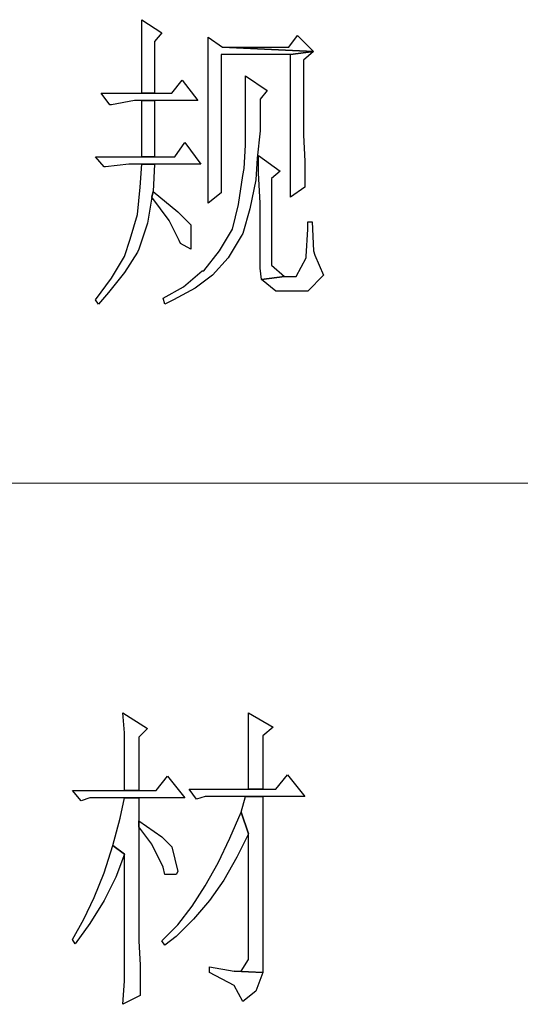
# Model space of a CAD drawing. Units: centimetres. Extents: x -27.5 to 27.4, y -35.3 to 37.
# Drawn here: x -15.6 to -14, y -32.4 to -29.2 of the extents above; entities that cross this region are included whole.
import ezdxf

# ---------------------------------------------------------------- set-up
doc = ezdxf.new("R2010")
doc.units = ezdxf.units.CM
doc.header["$MEASUREMENT"] = 0
doc.layers.add('layer 1', color=7, linetype='Continuous')

msp = doc.modelspace()

# ---------------------------------------------------------------- linework, layer by layer
at = {"layer": 'layer 1'}
for points, knots in [([(-15.23681, -29.22902), (-15.23681, -29.22902), (-15.23681, -29.28088), (-15.23681, -29.28088), (-15.23681, -29.28088), (-15.23681, -29.28088), (-15.23681, -29.36579), (-15.23681, -29.36579), (-15.23681, -29.36579), (-15.23681, -29.36579), (-15.23681, -29.46956), (-15.23681, -29.46956), (-15.23681, -29.46956), (-15.23681, -29.46956), (-15.19438, -29.46956), (-15.19438, -29.46956), (-15.19438, -29.46956), (-15.19438, -29.46956), (-15.19438, -29.29974), (-15.19438, -29.29974), (-15.19438, -29.29974), (-15.19438, -29.29974), (-15.17081, -29.27145), (-15.17081, -29.27145), (-15.17081, -29.27145), (-15.17081, -29.27145), (-15.23681, -29.22902), (-15.23681, -29.22902)], [0, 0, 0, 0, 0.1428571, 0.1428571, 0.1428571, 0.1428571, 0.2857143, 0.2857143, 0.2857143, 0.2857143, 0.4285714, 0.4285714, 0.4285714, 0.4285714, 0.5714286, 0.5714286, 0.5714286, 0.5714286, 0.7142857, 0.7142857, 0.7142857, 0.7142857, 0.8571429, 0.8571429, 0.8571429, 0.8571429, 1, 1, 1, 1]), ([(-15.01989, -29.2856), (-15.01989, -29.2856), (-15.01989, -29.29031), (-15.01989, -29.29031), (-15.01989, -29.29031), (-15.01989, -29.29031), (-15.01989, -29.37522), (-15.01989, -29.37522), (-15.01989, -29.37522), (-15.01989, -29.37522), (-15.01989, -29.46956), (-15.01989, -29.46956), (-15.01989, -29.46956), (-15.01989, -29.46956), (-15.01989, -29.56385), (-15.01989, -29.56385), (-15.01989, -29.56385), (-15.01989, -29.56385), (-15.01989, -29.64876), (-15.01989, -29.64876), (-15.01989, -29.64876), (-15.01989, -29.64876), (-15.01989, -29.7431), (-15.01989, -29.7431), (-15.01989, -29.7431), (-15.01989, -29.7431), (-15.01989, -29.82796), (-15.01989, -29.82796), (-15.01989, -29.82796), (-15.01989, -29.82796), (-14.97742, -29.79496), (-14.97742, -29.79496), (-14.97742, -29.79496), (-14.97742, -29.79496), (-14.97742, -29.34221), (-14.97742, -29.34221), (-14.97742, -29.34221), (-14.97742, -29.34221), (-14.75106, -29.34221), (-14.75106, -29.34221), (-14.75106, -29.34221), (-14.75106, -29.34221), (-14.67558, -29.33279), (-14.67558, -29.33279), (-14.67558, -29.33279), (-14.67558, -29.33279), (-14.9727, -29.31864), (-14.9727, -29.31864), (-14.9727, -29.31864), (-14.9727, -29.31864), (-15.01989, -29.2856), (-15.01989, -29.2856)], [0, 0, 0, 0, 0.0769231, 0.0769231, 0.0769231, 0.0769231, 0.1538462, 0.1538462, 0.1538462, 0.1538462, 0.2307692, 0.2307692, 0.2307692, 0.2307692, 0.3076923, 0.3076923, 0.3076923, 0.3076923, 0.3846154, 0.3846154, 0.3846154, 0.3846154, 0.4615385, 0.4615385, 0.4615385, 0.4615385, 0.5384615, 0.5384615, 0.5384615, 0.5384615, 0.6153846, 0.6153846, 0.6153846, 0.6153846, 0.6923077, 0.6923077, 0.6923077, 0.6923077, 0.7692308, 0.7692308, 0.7692308, 0.7692308, 0.8461538, 0.8461538, 0.8461538, 0.8461538, 0.9230769, 0.9230769, 0.9230769, 0.9230769, 1, 1, 1, 1]), ([(-14.72745, -29.28088), (-14.72745, -29.28088), (-14.75578, -29.31864), (-14.75578, -29.31864), (-14.75578, -29.31864), (-14.75578, -29.31864), (-14.9727, -29.31864), (-14.9727, -29.31864), (-14.9727, -29.31864), (-14.9727, -29.31864), (-14.67558, -29.33279), (-14.67558, -29.33279), (-14.67558, -29.33279), (-14.67558, -29.33279), (-14.72745, -29.28088), (-14.72745, -29.28088)], [0, 0, 0, 0, 0.25, 0.25, 0.25, 0.25, 0.5, 0.5, 0.5, 0.5, 0.75, 0.75, 0.75, 0.75, 1, 1, 1, 1]), ([(-14.67558, -29.33279), (-14.67558, -29.33279), (-14.75106, -29.34221), (-14.75106, -29.34221), (-14.75106, -29.34221), (-14.75106, -29.34221), (-14.75106, -29.80911), (-14.75106, -29.80911), (-14.75106, -29.80911), (-14.75106, -29.80911), (-14.70387, -29.7761), (-14.70387, -29.7761), (-14.70387, -29.7761), (-14.70387, -29.7761), (-14.70387, -29.75253), (-14.70387, -29.75253), (-14.70387, -29.75253), (-14.70387, -29.75253), (-14.70387, -29.69119), (-14.70387, -29.69119), (-14.70387, -29.69119), (-14.70387, -29.69119), (-14.70859, -29.60633), (-14.70859, -29.60633), (-14.70859, -29.60633), (-14.70859, -29.60633), (-14.70859, -29.49313), (-14.70859, -29.49313), (-14.70859, -29.49313), (-14.70859, -29.49313), (-14.70859, -29.36107), (-14.70859, -29.36107), (-14.70859, -29.36107), (-14.70859, -29.36107), (-14.67558, -29.33279), (-14.67558, -29.33279)], [0, 0, 0, 0, 0.1111111, 0.1111111, 0.1111111, 0.1111111, 0.2222222, 0.2222222, 0.2222222, 0.2222222, 0.3333333, 0.3333333, 0.3333333, 0.3333333, 0.4444444, 0.4444444, 0.4444444, 0.4444444, 0.5555556, 0.5555556, 0.5555556, 0.5555556, 0.6666667, 0.6666667, 0.6666667, 0.6666667, 0.7777778, 0.7777778, 0.7777778, 0.7777778, 0.8888889, 0.8888889, 0.8888889, 0.8888889, 1, 1, 1, 1]), ([(-15.10476, -29.42708), (-15.10476, -29.42708), (-15.13776, -29.46956), (-15.13776, -29.46956), (-15.13776, -29.46956), (-15.13776, -29.46956), (-15.19438, -29.46956), (-15.19438, -29.46956), (-15.19438, -29.46956), (-15.19438, -29.46956), (-15.23681, -29.46956), (-15.23681, -29.46956), (-15.23681, -29.46956), (-15.23681, -29.46956), (-15.36887, -29.46956), (-15.36887, -29.46956), (-15.36887, -29.46956), (-15.36887, -29.46956), (-15.34058, -29.50727), (-15.34058, -29.50727), (-15.34058, -29.50727), (-15.34058, -29.50727), (-15.33586, -29.50727), (-15.33586, -29.50727), (-15.33586, -29.50727), (-15.33586, -29.50727), (-15.26039, -29.49313), (-15.26039, -29.49313), (-15.26039, -29.49313), (-15.26039, -29.49313), (-15.23681, -29.49313), (-15.23681, -29.49313), (-15.23681, -29.49313), (-15.23681, -29.49313), (-15.19438, -29.49313), (-15.19438, -29.49313), (-15.19438, -29.49313), (-15.19438, -29.49313), (-15.05289, -29.49313), (-15.05289, -29.49313), (-15.05289, -29.49313), (-15.05289, -29.49313), (-15.10476, -29.42708), (-15.10476, -29.42708)], [0, 0, 0, 0, 0.0909091, 0.0909091, 0.0909091, 0.0909091, 0.1818182, 0.1818182, 0.1818182, 0.1818182, 0.2727273, 0.2727273, 0.2727273, 0.2727273, 0.3636364, 0.3636364, 0.3636364, 0.3636364, 0.4545455, 0.4545455, 0.4545455, 0.4545455, 0.5454545, 0.5454545, 0.5454545, 0.5454545, 0.6363636, 0.6363636, 0.6363636, 0.6363636, 0.7272727, 0.7272727, 0.7272727, 0.7272727, 0.8181818, 0.8181818, 0.8181818, 0.8181818, 0.9090909, 0.9090909, 0.9090909, 0.9090909, 1, 1, 1, 1]), ([(-14.89726, -29.41294), (-14.89726, -29.41294), (-14.89726, -29.44598), (-14.89726, -29.44598), (-14.89726, -29.44598), (-14.89726, -29.44598), (-14.89726, -29.54971), (-14.89726, -29.54971), (-14.89726, -29.54971), (-14.89726, -29.54971), (-14.89726, -29.63933), (-14.89726, -29.63933), (-14.89726, -29.63933), (-14.89726, -29.63933), (-14.90198, -29.71481), (-14.90198, -29.71481), (-14.90198, -29.71481), (-14.90198, -29.71481), (-14.90669, -29.73838), (-14.90669, -29.73838), (-14.90669, -29.73838), (-14.90669, -29.73838), (-14.92084, -29.83272), (-14.92084, -29.83272), (-14.92084, -29.83272), (-14.92084, -29.83272), (-14.9397, -29.91287), (-14.9397, -29.91287), (-14.9397, -29.91287), (-14.9397, -29.91287), (-14.98213, -29.98364), (-14.98213, -29.98364), (-14.98213, -29.98364), (-14.98213, -29.98364), (-15.03403, -30.04964), (-15.03403, -30.04964), (-15.03403, -30.04964), (-15.03403, -30.04964), (-15.03875, -30.04964), (-15.03875, -30.04964), (-15.03875, -30.04964), (-15.03875, -30.04964), (-15.10004, -30.10155), (-15.10004, -30.10155), (-15.10004, -30.10155), (-15.10004, -30.10155), (-15.16609, -30.13927), (-15.16609, -30.13927), (-15.16609, -30.13927), (-15.16609, -30.13927), (-15.16138, -30.15813), (-15.16138, -30.15813), (-15.16138, -30.15813), (-15.16138, -30.15813), (-15.13305, -30.14398), (-15.13305, -30.14398), (-15.13305, -30.14398), (-15.13305, -30.14398), (-15.06232, -30.10626), (-15.06232, -30.10626), (-15.06232, -30.10626), (-15.06232, -30.10626), (-15.0057, -30.06379), (-15.0057, -30.06379), (-15.0057, -30.06379), (-15.0057, -30.06379), (-14.95384, -30.00721), (-14.95384, -30.00721), (-14.95384, -30.00721), (-14.95384, -30.00721), (-14.91141, -29.93645), (-14.91141, -29.93645), (-14.91141, -29.93645), (-14.91141, -29.93645), (-14.90669, -29.92702), (-14.90669, -29.92702), (-14.90669, -29.92702), (-14.90669, -29.92702), (-14.88312, -29.84687), (-14.88312, -29.84687), (-14.88312, -29.84687), (-14.88312, -29.84687), (-14.86422, -29.75253), (-14.86422, -29.75253), (-14.86422, -29.75253), (-14.86422, -29.75253), (-14.8595, -29.68176), (-14.8595, -29.68176), (-14.8595, -29.68176), (-14.8595, -29.68176), (-14.85007, -29.59218), (-14.85007, -29.59218), (-14.85007, -29.59218), (-14.85007, -29.59218), (-14.85007, -29.48842), (-14.85007, -29.48842), (-14.85007, -29.48842), (-14.85007, -29.48842), (-14.8265, -29.46013), (-14.8265, -29.46013), (-14.8265, -29.46013), (-14.8265, -29.46013), (-14.89726, -29.41294), (-14.89726, -29.41294)], [0, 0, 0, 0, 0.0384615, 0.0384615, 0.0384615, 0.0384615, 0.0769231, 0.0769231, 0.0769231, 0.0769231, 0.1153846, 0.1153846, 0.1153846, 0.1153846, 0.1538462, 0.1538462, 0.1538462, 0.1538462, 0.1923077, 0.1923077, 0.1923077, 0.1923077, 0.2307692, 0.2307692, 0.2307692, 0.2307692, 0.2692308, 0.2692308, 0.2692308, 0.2692308, 0.3076923, 0.3076923, 0.3076923, 0.3076923, 0.3461538, 0.3461538, 0.3461538, 0.3461538, 0.3846154, 0.3846154, 0.3846154, 0.3846154, 0.4230769, 0.4230769, 0.4230769, 0.4230769, 0.4615385, 0.4615385, 0.4615385, 0.4615385, 0.5, 0.5, 0.5, 0.5, 0.5384615, 0.5384615, 0.5384615, 0.5384615, 0.5769231, 0.5769231, 0.5769231, 0.5769231, 0.6153846, 0.6153846, 0.6153846, 0.6153846, 0.6538462, 0.6538462, 0.6538462, 0.6538462, 0.6923077, 0.6923077, 0.6923077, 0.6923077, 0.7307692, 0.7307692, 0.7307692, 0.7307692, 0.7692308, 0.7692308, 0.7692308, 0.7692308, 0.8076923, 0.8076923, 0.8076923, 0.8076923, 0.8461538, 0.8461538, 0.8461538, 0.8461538, 0.8846154, 0.8846154, 0.8846154, 0.8846154, 0.9230769, 0.9230769, 0.9230769, 0.9230769, 0.9615385, 0.9615385, 0.9615385, 0.9615385, 1, 1, 1, 1]), ([(-15.19438, -29.49313), (-15.19438, -29.49313), (-15.23681, -29.49313), (-15.23681, -29.49313), (-15.23681, -29.49313), (-15.23681, -29.49313), (-15.23681, -29.67705), (-15.23681, -29.67705), (-15.23681, -29.67705), (-15.23681, -29.67705), (-15.19438, -29.67705), (-15.19438, -29.67705), (-15.19438, -29.67705), (-15.19438, -29.67705), (-15.19438, -29.49313), (-15.19438, -29.49313)], [0, 0, 0, 0, 0.25, 0.25, 0.25, 0.25, 0.5, 0.5, 0.5, 0.5, 0.75, 0.75, 0.75, 0.75, 1, 1, 1, 1]), ([(-15.09533, -29.6299), (-15.09533, -29.6299), (-15.12833, -29.67705), (-15.12833, -29.67705), (-15.12833, -29.67705), (-15.12833, -29.67705), (-15.19438, -29.67705), (-15.19438, -29.67705), (-15.19438, -29.67705), (-15.19438, -29.67705), (-15.23681, -29.67705), (-15.23681, -29.67705), (-15.23681, -29.67705), (-15.23681, -29.67705), (-15.38773, -29.67705), (-15.38773, -29.67705), (-15.38773, -29.67705), (-15.38773, -29.67705), (-15.35944, -29.71009), (-15.35944, -29.71009), (-15.35944, -29.71009), (-15.35944, -29.71009), (-15.35472, -29.71009), (-15.35472, -29.71009), (-15.35472, -29.71009), (-15.35472, -29.71009), (-15.27929, -29.70066), (-15.27929, -29.70066), (-15.27929, -29.70066), (-15.27929, -29.70066), (-15.23681, -29.70066), (-15.23681, -29.70066), (-15.23681, -29.70066), (-15.23681, -29.70066), (-15.19438, -29.70066), (-15.19438, -29.70066), (-15.19438, -29.70066), (-15.19438, -29.70066), (-15.04346, -29.70066), (-15.04346, -29.70066), (-15.04346, -29.70066), (-15.04346, -29.70066), (-15.09533, -29.6299), (-15.09533, -29.6299)], [0, 0, 0, 0, 0.0909091, 0.0909091, 0.0909091, 0.0909091, 0.1818182, 0.1818182, 0.1818182, 0.1818182, 0.2727273, 0.2727273, 0.2727273, 0.2727273, 0.3636364, 0.3636364, 0.3636364, 0.3636364, 0.4545455, 0.4545455, 0.4545455, 0.4545455, 0.5454545, 0.5454545, 0.5454545, 0.5454545, 0.6363636, 0.6363636, 0.6363636, 0.6363636, 0.7272727, 0.7272727, 0.7272727, 0.7272727, 0.8181818, 0.8181818, 0.8181818, 0.8181818, 0.9090909, 0.9090909, 0.9090909, 0.9090909, 1, 1, 1, 1]), ([(-14.85479, -29.67233), (-14.85479, -29.67233), (-14.85479, -29.72895), (-14.85479, -29.72895), (-14.85479, -29.72895), (-14.85479, -29.72895), (-14.85007, -29.82796), (-14.85007, -29.82796), (-14.85007, -29.82796), (-14.85007, -29.82796), (-14.85007, -30.04021), (-14.85007, -30.04021), (-14.85007, -30.04021), (-14.85007, -30.04021), (-14.84536, -30.07793), (-14.84536, -30.07793), (-14.84536, -30.07793), (-14.84536, -30.07793), (-14.76992, -30.0685), (-14.76992, -30.0685), (-14.76992, -30.0685), (-14.76992, -30.0685), (-14.81236, -30.03078), (-14.81236, -30.03078), (-14.81236, -30.03078), (-14.81236, -30.03078), (-14.81236, -29.74781), (-14.81236, -29.74781), (-14.81236, -29.74781), (-14.81236, -29.74781), (-14.78407, -29.72424), (-14.78407, -29.72424), (-14.78407, -29.72424), (-14.78407, -29.72424), (-14.85479, -29.67233), (-14.85479, -29.67233)], [0, 0, 0, 0, 0.1111111, 0.1111111, 0.1111111, 0.1111111, 0.2222222, 0.2222222, 0.2222222, 0.2222222, 0.3333333, 0.3333333, 0.3333333, 0.3333333, 0.4444444, 0.4444444, 0.4444444, 0.4444444, 0.5555556, 0.5555556, 0.5555556, 0.5555556, 0.6666667, 0.6666667, 0.6666667, 0.6666667, 0.7777778, 0.7777778, 0.7777778, 0.7777778, 0.8888889, 0.8888889, 0.8888889, 0.8888889, 1, 1, 1, 1]), ([(-15.19438, -29.70066), (-15.19438, -29.70066), (-15.23681, -29.70066), (-15.23681, -29.70066), (-15.23681, -29.70066), (-15.23681, -29.70066), (-15.24153, -29.7761), (-15.24153, -29.7761), (-15.24153, -29.7761), (-15.24153, -29.7761), (-15.25096, -29.86572), (-15.25096, -29.86572), (-15.25096, -29.86572), (-15.25096, -29.86572), (-15.27457, -29.94588), (-15.27457, -29.94588), (-15.27457, -29.94588), (-15.27457, -29.94588), (-15.29343, -30.0025), (-15.29343, -30.0025), (-15.29343, -30.0025), (-15.29343, -30.0025), (-15.33586, -30.07322), (-15.33586, -30.07322), (-15.33586, -30.07322), (-15.33586, -30.07322), (-15.38773, -30.14398), (-15.38773, -30.14398), (-15.38773, -30.14398), (-15.38773, -30.14398), (-15.3783, -30.15813), (-15.3783, -30.15813), (-15.3783, -30.15813), (-15.3783, -30.15813), (-15.34529, -30.12041), (-15.34529, -30.12041), (-15.34529, -30.12041), (-15.34529, -30.12041), (-15.29343, -30.05436), (-15.29343, -30.05436), (-15.29343, -30.05436), (-15.29343, -30.05436), (-15.25096, -29.98835), (-15.25096, -29.98835), (-15.25096, -29.98835), (-15.25096, -29.98835), (-15.24624, -29.97892), (-15.24624, -29.97892), (-15.24624, -29.97892), (-15.24624, -29.97892), (-15.21795, -29.89401), (-15.21795, -29.89401), (-15.21795, -29.89401), (-15.21795, -29.89401), (-15.20381, -29.80911), (-15.20381, -29.80911), (-15.20381, -29.80911), (-15.20381, -29.80911), (-15.19909, -29.79025), (-15.19909, -29.79025), (-15.19909, -29.79025), (-15.19909, -29.79025), (-15.19909, -29.79025), (-15.19909, -29.79025), (-15.19909, -29.79025), (-15.19909, -29.79025), (-15.19438, -29.70066), (-15.19438, -29.70066)], [0, 0, 0, 0, 0.0588235, 0.0588235, 0.0588235, 0.0588235, 0.1176471, 0.1176471, 0.1176471, 0.1176471, 0.1764706, 0.1764706, 0.1764706, 0.1764706, 0.2352941, 0.2352941, 0.2352941, 0.2352941, 0.2941176, 0.2941176, 0.2941176, 0.2941176, 0.3529412, 0.3529412, 0.3529412, 0.3529412, 0.4117647, 0.4117647, 0.4117647, 0.4117647, 0.4705882, 0.4705882, 0.4705882, 0.4705882, 0.5294118, 0.5294118, 0.5294118, 0.5294118, 0.5882353, 0.5882353, 0.5882353, 0.5882353, 0.6470588, 0.6470588, 0.6470588, 0.6470588, 0.7058824, 0.7058824, 0.7058824, 0.7058824, 0.7647059, 0.7647059, 0.7647059, 0.7647059, 0.8235294, 0.8235294, 0.8235294, 0.8235294, 0.8823529, 0.8823529, 0.8823529, 0.8823529, 0.9411765, 0.9411765, 0.9411765, 0.9411765, 1, 1, 1, 1]), ([(-15.19909, -29.79025), (-15.19909, -29.79025), (-15.20381, -29.80911), (-15.20381, -29.80911), (-15.20381, -29.80911), (-15.20381, -29.80911), (-15.20381, -29.80911), (-15.20381, -29.80911), (-15.20381, -29.80911), (-15.20381, -29.80911), (-15.14723, -29.88458), (-15.14723, -29.88458), (-15.14723, -29.88458), (-15.14723, -29.88458), (-15.11419, -29.95059), (-15.11419, -29.95059), (-15.11419, -29.95059), (-15.11419, -29.95059), (-15.10947, -29.96002), (-15.10947, -29.96002), (-15.10947, -29.96002), (-15.10947, -29.96002), (-15.07647, -29.97892), (-15.07647, -29.97892), (-15.07647, -29.97892), (-15.07647, -29.97892), (-15.07647, -29.90344), (-15.07647, -29.90344), (-15.07647, -29.90344), (-15.07647, -29.90344), (-15.07647, -29.89873), (-15.07647, -29.89873), (-15.07647, -29.89873), (-15.07647, -29.89873), (-15.1189, -29.85629), (-15.1189, -29.85629), (-15.1189, -29.85629), (-15.1189, -29.85629), (-15.19909, -29.79025), (-15.19909, -29.79025)], [0, 0, 0, 0, 0.1, 0.1, 0.1, 0.1, 0.2, 0.2, 0.2, 0.2, 0.3, 0.3, 0.3, 0.3, 0.4, 0.4, 0.4, 0.4, 0.5, 0.5, 0.5, 0.5, 0.6, 0.6, 0.6, 0.6, 0.7, 0.7, 0.7, 0.7, 0.8, 0.8, 0.8, 0.8, 0.9, 0.9, 0.9, 0.9, 1, 1, 1, 1]), ([(-14.6803, -29.8893), (-14.6803, -29.8893), (-14.69444, -29.8893), (-14.69444, -29.8893), (-14.69444, -29.8893), (-14.69444, -29.8893), (-14.69444, -29.91287), (-14.69444, -29.91287), (-14.69444, -29.91287), (-14.69444, -29.91287), (-14.69916, -30.0025), (-14.69916, -30.0025), (-14.69916, -30.0025), (-14.69916, -30.0025), (-14.69916, -30.00721), (-14.69916, -30.00721), (-14.69916, -30.00721), (-14.69916, -30.00721), (-14.73216, -30.0685), (-14.73216, -30.0685), (-14.73216, -30.0685), (-14.73216, -30.0685), (-14.76992, -30.0685), (-14.76992, -30.0685), (-14.76992, -30.0685), (-14.76992, -30.0685), (-14.84536, -30.07793), (-14.84536, -30.07793), (-14.84536, -30.07793), (-14.84536, -30.07793), (-14.79821, -30.11569), (-14.79821, -30.11569), (-14.79821, -30.11569), (-14.79821, -30.11569), (-14.70387, -30.11569), (-14.70387, -30.11569), (-14.70387, -30.11569), (-14.70387, -30.11569), (-14.69444, -30.11569), (-14.69444, -30.11569), (-14.69444, -30.11569), (-14.69444, -30.11569), (-14.64258, -30.06379), (-14.64258, -30.06379), (-14.64258, -30.06379), (-14.64258, -30.06379), (-14.67087, -29.99778), (-14.67087, -29.99778), (-14.67087, -29.99778), (-14.67087, -29.99778), (-14.67558, -29.98364), (-14.67558, -29.98364), (-14.67558, -29.98364), (-14.67558, -29.98364), (-14.6803, -29.8893), (-14.6803, -29.8893)], [0, 0, 0, 0, 0.0714286, 0.0714286, 0.0714286, 0.0714286, 0.1428571, 0.1428571, 0.1428571, 0.1428571, 0.2142857, 0.2142857, 0.2142857, 0.2142857, 0.2857143, 0.2857143, 0.2857143, 0.2857143, 0.3571429, 0.3571429, 0.3571429, 0.3571429, 0.4285714, 0.4285714, 0.4285714, 0.4285714, 0.5, 0.5, 0.5, 0.5, 0.5714286, 0.5714286, 0.5714286, 0.5714286, 0.6428571, 0.6428571, 0.6428571, 0.6428571, 0.7142857, 0.7142857, 0.7142857, 0.7142857, 0.7857143, 0.7857143, 0.7857143, 0.7857143, 0.8571429, 0.8571429, 0.8571429, 0.8571429, 0.9285714, 0.9285714, 0.9285714, 0.9285714, 1, 1, 1, 1]), ([(-15.29815, -31.49283), (-15.29815, -31.49283), (-15.29343, -31.55888), (-15.29343, -31.55888), (-15.29343, -31.55888), (-15.29343, -31.55888), (-15.29343, -31.65318), (-15.29343, -31.65318), (-15.29343, -31.65318), (-15.29343, -31.65318), (-15.29343, -31.74751), (-15.29343, -31.74751), (-15.29343, -31.74751), (-15.29343, -31.74751), (-15.24624, -31.74751), (-15.24624, -31.74751), (-15.24624, -31.74751), (-15.24624, -31.74751), (-15.24624, -31.57302), (-15.24624, -31.57302), (-15.24624, -31.57302), (-15.24624, -31.57302), (-15.21795, -31.54474), (-15.21795, -31.54474), (-15.21795, -31.54474), (-15.21795, -31.54474), (-15.29815, -31.49283), (-15.29815, -31.49283)], [0, 0, 0, 0, 0.1428571, 0.1428571, 0.1428571, 0.1428571, 0.2857143, 0.2857143, 0.2857143, 0.2857143, 0.4285714, 0.4285714, 0.4285714, 0.4285714, 0.5714286, 0.5714286, 0.5714286, 0.5714286, 0.7142857, 0.7142857, 0.7142857, 0.7142857, 0.8571429, 0.8571429, 0.8571429, 0.8571429, 1, 1, 1, 1]), ([(-14.88783, -31.49283), (-14.88783, -31.49283), (-14.88783, -31.55888), (-14.88783, -31.55888), (-14.88783, -31.55888), (-14.88783, -31.55888), (-14.88783, -31.64846), (-14.88783, -31.64846), (-14.88783, -31.64846), (-14.88783, -31.64846), (-14.88783, -31.7428), (-14.88783, -31.7428), (-14.88783, -31.7428), (-14.88783, -31.7428), (-14.84064, -31.7428), (-14.84064, -31.7428), (-14.84064, -31.7428), (-14.84064, -31.7428), (-14.84064, -31.56831), (-14.84064, -31.56831), (-14.84064, -31.56831), (-14.84064, -31.56831), (-14.80764, -31.54002), (-14.80764, -31.54002), (-14.80764, -31.54002), (-14.80764, -31.54002), (-14.88783, -31.49283), (-14.88783, -31.49283)], [0, 0, 0, 0, 0.1428571, 0.1428571, 0.1428571, 0.1428571, 0.2857143, 0.2857143, 0.2857143, 0.2857143, 0.4285714, 0.4285714, 0.4285714, 0.4285714, 0.5714286, 0.5714286, 0.5714286, 0.5714286, 0.7142857, 0.7142857, 0.7142857, 0.7142857, 0.8571429, 0.8571429, 0.8571429, 0.8571429, 1, 1, 1, 1]), ([(-15.15195, -31.70037), (-15.15195, -31.70037), (-15.18966, -31.74751), (-15.18966, -31.74751), (-15.18966, -31.74751), (-15.18966, -31.74751), (-15.24624, -31.74751), (-15.24624, -31.74751), (-15.24624, -31.74751), (-15.24624, -31.74751), (-15.29343, -31.74751), (-15.29343, -31.74751), (-15.29343, -31.74751), (-15.29343, -31.74751), (-15.46321, -31.74751), (-15.46321, -31.74751), (-15.46321, -31.74751), (-15.46321, -31.74751), (-15.43492, -31.78052), (-15.43492, -31.78052), (-15.43492, -31.78052), (-15.43492, -31.78052), (-15.40663, -31.77109), (-15.40663, -31.77109), (-15.40663, -31.77109), (-15.40663, -31.77109), (-15.29343, -31.77109), (-15.29343, -31.77109), (-15.29343, -31.77109), (-15.29343, -31.77109), (-15.24624, -31.77109), (-15.24624, -31.77109), (-15.24624, -31.77109), (-15.24624, -31.77109), (-15.09533, -31.77109), (-15.09533, -31.77109), (-15.09533, -31.77109), (-15.09533, -31.77109), (-15.15195, -31.70037), (-15.15195, -31.70037)], [0, 0, 0, 0, 0.1, 0.1, 0.1, 0.1, 0.2, 0.2, 0.2, 0.2, 0.3, 0.3, 0.3, 0.3, 0.4, 0.4, 0.4, 0.4, 0.5, 0.5, 0.5, 0.5, 0.6, 0.6, 0.6, 0.6, 0.7, 0.7, 0.7, 0.7, 0.8, 0.8, 0.8, 0.8, 0.9, 0.9, 0.9, 0.9, 1, 1, 1, 1]), ([(-14.76049, -31.69565), (-14.76049, -31.69565), (-14.79821, -31.7428), (-14.79821, -31.7428), (-14.79821, -31.7428), (-14.79821, -31.7428), (-14.84064, -31.7428), (-14.84064, -31.7428), (-14.84064, -31.7428), (-14.84064, -31.7428), (-14.88783, -31.7428), (-14.88783, -31.7428), (-14.88783, -31.7428), (-14.88783, -31.7428), (-15.08118, -31.7428), (-15.08118, -31.7428), (-15.08118, -31.7428), (-15.08118, -31.7428), (-15.05761, -31.7758), (-15.05761, -31.7758), (-15.05761, -31.7758), (-15.05761, -31.7758), (-15.02932, -31.76637), (-15.02932, -31.76637), (-15.02932, -31.76637), (-15.02932, -31.76637), (-14.89726, -31.76637), (-14.89726, -31.76637), (-14.89726, -31.76637), (-14.89726, -31.76637), (-14.84064, -31.76637), (-14.84064, -31.76637), (-14.84064, -31.76637), (-14.84064, -31.76637), (-14.70387, -31.76637), (-14.70387, -31.76637), (-14.70387, -31.76637), (-14.70387, -31.76637), (-14.76049, -31.69565), (-14.76049, -31.69565)], [0, 0, 0, 0, 0.1, 0.1, 0.1, 0.1, 0.2, 0.2, 0.2, 0.2, 0.3, 0.3, 0.3, 0.3, 0.4, 0.4, 0.4, 0.4, 0.5, 0.5, 0.5, 0.5, 0.6, 0.6, 0.6, 0.6, 0.7, 0.7, 0.7, 0.7, 0.8, 0.8, 0.8, 0.8, 0.9, 0.9, 0.9, 0.9, 1, 1, 1, 1]), ([(-15.24624, -31.77109), (-15.24624, -31.77109), (-15.29343, -31.77109), (-15.29343, -31.77109), (-15.29343, -31.77109), (-15.29343, -31.77109), (-15.30758, -31.83714), (-15.30758, -31.83714), (-15.30758, -31.83714), (-15.30758, -31.83714), (-15.33115, -31.92676), (-15.33115, -31.92676), (-15.33115, -31.92676), (-15.33115, -31.92676), (-15.29343, -31.95505), (-15.29343, -31.95505), (-15.29343, -31.95505), (-15.29343, -31.95505), (-15.29343, -31.99277), (-15.29343, -31.99277), (-15.29343, -31.99277), (-15.29343, -31.99277), (-15.29343, -32.09653), (-15.29343, -32.09653), (-15.29343, -32.09653), (-15.29343, -32.09653), (-15.29343, -32.19559), (-15.29343, -32.19559), (-15.29343, -32.19559), (-15.29343, -32.19559), (-15.29343, -32.28517), (-15.29343, -32.28517), (-15.29343, -32.28517), (-15.29343, -32.28517), (-15.29343, -32.37008), (-15.29343, -32.37008), (-15.29343, -32.37008), (-15.29343, -32.37008), (-15.29815, -32.44555), (-15.29815, -32.44555), (-15.29815, -32.44555), (-15.29815, -32.44555), (-15.24153, -32.41722), (-15.24153, -32.41722), (-15.24153, -32.41722), (-15.24153, -32.41722), (-15.24153, -32.37951), (-15.24153, -32.37951), (-15.24153, -32.37951), (-15.24153, -32.37951), (-15.24153, -32.31821), (-15.24153, -32.31821), (-15.24153, -32.31821), (-15.24153, -32.31821), (-15.24624, -32.23802), (-15.24624, -32.23802), (-15.24624, -32.23802), (-15.24624, -32.23802), (-15.24624, -32.13897), (-15.24624, -32.13897), (-15.24624, -32.13897), (-15.24624, -32.13897), (-15.24624, -32.01163), (-15.24624, -32.01163), (-15.24624, -32.01163), (-15.24624, -32.01163), (-15.24624, -31.86543), (-15.24624, -31.86543), (-15.24624, -31.86543), (-15.24624, -31.86543), (-15.24624, -31.84657), (-15.24624, -31.84657), (-15.24624, -31.84657), (-15.24624, -31.84657), (-15.24624, -31.77109), (-15.24624, -31.77109)], [0, 0, 0, 0, 0.0526316, 0.0526316, 0.0526316, 0.0526316, 0.1052632, 0.1052632, 0.1052632, 0.1052632, 0.1578947, 0.1578947, 0.1578947, 0.1578947, 0.2105263, 0.2105263, 0.2105263, 0.2105263, 0.2631579, 0.2631579, 0.2631579, 0.2631579, 0.3157895, 0.3157895, 0.3157895, 0.3157895, 0.3684211, 0.3684211, 0.3684211, 0.3684211, 0.4210526, 0.4210526, 0.4210526, 0.4210526, 0.4736842, 0.4736842, 0.4736842, 0.4736842, 0.5263158, 0.5263158, 0.5263158, 0.5263158, 0.5789474, 0.5789474, 0.5789474, 0.5789474, 0.6315789, 0.6315789, 0.6315789, 0.6315789, 0.6842105, 0.6842105, 0.6842105, 0.6842105, 0.7368421, 0.7368421, 0.7368421, 0.7368421, 0.7894737, 0.7894737, 0.7894737, 0.7894737, 0.8421053, 0.8421053, 0.8421053, 0.8421053, 0.8947368, 0.8947368, 0.8947368, 0.8947368, 0.9473684, 0.9473684, 0.9473684, 0.9473684, 1, 1, 1, 1]), ([(-14.84064, -31.76637), (-14.84064, -31.76637), (-14.89726, -31.76637), (-14.89726, -31.76637), (-14.89726, -31.76637), (-14.89726, -31.76637), (-14.91141, -31.81828), (-14.91141, -31.81828), (-14.91141, -31.81828), (-14.91141, -31.81828), (-14.88783, -31.889), (-14.88783, -31.889), (-14.88783, -31.889), (-14.88783, -31.889), (-14.88783, -32.29931), (-14.88783, -32.29931), (-14.88783, -32.29931), (-14.88783, -32.29931), (-14.91141, -32.33707), (-14.91141, -32.33707), (-14.91141, -32.33707), (-14.91141, -32.33707), (-14.93498, -32.33707), (-14.93498, -32.33707), (-14.93498, -32.33707), (-14.93498, -32.33707), (-14.84064, -32.34179), (-14.84064, -32.34179), (-14.84064, -32.34179), (-14.84064, -32.34179), (-14.84064, -31.76637), (-14.84064, -31.76637)], [0, 0, 0, 0, 0.125, 0.125, 0.125, 0.125, 0.25, 0.25, 0.25, 0.25, 0.375, 0.375, 0.375, 0.375, 0.5, 0.5, 0.5, 0.5, 0.625, 0.625, 0.625, 0.625, 0.75, 0.75, 0.75, 0.75, 0.875, 0.875, 0.875, 0.875, 1, 1, 1, 1]), ([(-14.91141, -31.81828), (-14.91141, -31.81828), (-14.94913, -31.90314), (-14.94913, -31.90314), (-14.94913, -31.90314), (-14.94913, -31.90314), (-14.98684, -31.98334), (-14.98684, -31.98334), (-14.98684, -31.98334), (-14.98684, -31.98334), (-15.02932, -32.05882), (-15.02932, -32.05882), (-15.02932, -32.05882), (-15.02932, -32.05882), (-15.07175, -32.12482), (-15.07175, -32.12482), (-15.07175, -32.12482), (-15.07175, -32.12482), (-15.1189, -32.18616), (-15.1189, -32.18616), (-15.1189, -32.18616), (-15.1189, -32.18616), (-15.17081, -32.23802), (-15.17081, -32.23802), (-15.17081, -32.23802), (-15.17081, -32.23802), (-15.16138, -32.25216), (-15.16138, -32.25216), (-15.16138, -32.25216), (-15.16138, -32.25216), (-15.12362, -32.22388), (-15.12362, -32.22388), (-15.12362, -32.22388), (-15.12362, -32.22388), (-15.06704, -32.16726), (-15.06704, -32.16726), (-15.06704, -32.16726), (-15.06704, -32.16726), (-15.01517, -32.10596), (-15.01517, -32.10596), (-15.01517, -32.10596), (-15.01517, -32.10596), (-14.96799, -32.03992), (-14.96799, -32.03992), (-14.96799, -32.03992), (-14.96799, -32.03992), (-14.92555, -31.96448), (-14.92555, -31.96448), (-14.92555, -31.96448), (-14.92555, -31.96448), (-14.88783, -31.889), (-14.88783, -31.889), (-14.88783, -31.889), (-14.88783, -31.889), (-14.91141, -31.81828), (-14.91141, -31.81828)], [0, 0, 0, 0, 0.0714286, 0.0714286, 0.0714286, 0.0714286, 0.1428571, 0.1428571, 0.1428571, 0.1428571, 0.2142857, 0.2142857, 0.2142857, 0.2142857, 0.2857143, 0.2857143, 0.2857143, 0.2857143, 0.3571429, 0.3571429, 0.3571429, 0.3571429, 0.4285714, 0.4285714, 0.4285714, 0.4285714, 0.5, 0.5, 0.5, 0.5, 0.5714286, 0.5714286, 0.5714286, 0.5714286, 0.6428571, 0.6428571, 0.6428571, 0.6428571, 0.7142857, 0.7142857, 0.7142857, 0.7142857, 0.7857143, 0.7857143, 0.7857143, 0.7857143, 0.8571429, 0.8571429, 0.8571429, 0.8571429, 0.9285714, 0.9285714, 0.9285714, 0.9285714, 1, 1, 1, 1]), ([(-15.24624, -31.84657), (-15.24624, -31.84657), (-15.24624, -31.86543), (-15.24624, -31.86543), (-15.24624, -31.86543), (-15.24624, -31.86543), (-15.20381, -31.92204), (-15.20381, -31.92204), (-15.20381, -31.92204), (-15.20381, -31.92204), (-15.16609, -31.99748), (-15.16609, -31.99748), (-15.16609, -31.99748), (-15.16609, -31.99748), (-15.16138, -32.02106), (-15.16138, -32.02106), (-15.16138, -32.02106), (-15.16138, -32.02106), (-15.12362, -32.02106), (-15.12362, -32.02106), (-15.12362, -32.02106), (-15.12362, -32.02106), (-15.1189, -32.01163), (-15.1189, -32.01163), (-15.1189, -32.01163), (-15.1189, -32.01163), (-15.13776, -31.93147), (-15.13776, -31.93147), (-15.13776, -31.93147), (-15.13776, -31.93147), (-15.17081, -31.89843), (-15.17081, -31.89843), (-15.17081, -31.89843), (-15.17081, -31.89843), (-15.24624, -31.84657), (-15.24624, -31.84657)], [0, 0, 0, 0, 0.1111111, 0.1111111, 0.1111111, 0.1111111, 0.2222222, 0.2222222, 0.2222222, 0.2222222, 0.3333333, 0.3333333, 0.3333333, 0.3333333, 0.4444444, 0.4444444, 0.4444444, 0.4444444, 0.5555556, 0.5555556, 0.5555556, 0.5555556, 0.6666667, 0.6666667, 0.6666667, 0.6666667, 0.7777778, 0.7777778, 0.7777778, 0.7777778, 0.8888889, 0.8888889, 0.8888889, 0.8888889, 1, 1, 1, 1]), ([(-15.33115, -31.92676), (-15.33115, -31.92676), (-15.35944, -32.01634), (-15.35944, -32.01634), (-15.35944, -32.01634), (-15.35944, -32.01634), (-15.39244, -32.09653), (-15.39244, -32.09653), (-15.39244, -32.09653), (-15.39244, -32.09653), (-15.42549, -32.16726), (-15.42549, -32.16726), (-15.42549, -32.16726), (-15.42549, -32.16726), (-15.46321, -32.2333), (-15.46321, -32.2333), (-15.46321, -32.2333), (-15.46321, -32.2333), (-15.45378, -32.24745), (-15.45378, -32.24745), (-15.45378, -32.24745), (-15.45378, -32.24745), (-15.40663, -32.18144), (-15.40663, -32.18144), (-15.40663, -32.18144), (-15.40663, -32.18144), (-15.35944, -32.10596), (-15.35944, -32.10596), (-15.35944, -32.10596), (-15.35944, -32.10596), (-15.32172, -32.03049), (-15.32172, -32.03049), (-15.32172, -32.03049), (-15.32172, -32.03049), (-15.29343, -31.95505), (-15.29343, -31.95505), (-15.29343, -31.95505), (-15.29343, -31.95505), (-15.33115, -31.92676), (-15.33115, -31.92676)], [0, 0, 0, 0, 0.1, 0.1, 0.1, 0.1, 0.2, 0.2, 0.2, 0.2, 0.3, 0.3, 0.3, 0.3, 0.4, 0.4, 0.4, 0.4, 0.5, 0.5, 0.5, 0.5, 0.6, 0.6, 0.6, 0.6, 0.7, 0.7, 0.7, 0.7, 0.8, 0.8, 0.8, 0.8, 0.9, 0.9, 0.9, 0.9, 1, 1, 1, 1]), ([(-15.01517, -32.32293), (-15.01517, -32.32293), (-15.01517, -32.34179), (-15.01517, -32.34179), (-15.01517, -32.34179), (-15.01517, -32.34179), (-14.93498, -32.38422), (-14.93498, -32.38422), (-14.93498, -32.38422), (-14.93498, -32.38422), (-14.90669, -32.43612), (-14.90669, -32.43612), (-14.90669, -32.43612), (-14.90669, -32.43612), (-14.86422, -32.40308), (-14.86422, -32.40308), (-14.86422, -32.40308), (-14.86422, -32.40308), (-14.84064, -32.34179), (-14.84064, -32.34179), (-14.84064, -32.34179), (-14.84064, -32.34179), (-14.93498, -32.33707), (-14.93498, -32.33707), (-14.93498, -32.33707), (-14.93498, -32.33707), (-15.01517, -32.32293), (-15.01517, -32.32293)], [0, 0, 0, 0, 0.1428571, 0.1428571, 0.1428571, 0.1428571, 0.2857143, 0.2857143, 0.2857143, 0.2857143, 0.4285714, 0.4285714, 0.4285714, 0.4285714, 0.5714286, 0.5714286, 0.5714286, 0.5714286, 0.7142857, 0.7142857, 0.7142857, 0.7142857, 0.8571429, 0.8571429, 0.8571429, 0.8571429, 1, 1, 1, 1])]:
    msp.add_open_spline(points, degree=3, knots=knots, dxfattribs=at)
at = {"layer": 'layer 1', "lineweight": 15}
msp.add_open_spline([(-27.46621, -30.74297), (-27.46621, -30.74297), (12.04702, -30.74297), (12.04702, -30.74297)], degree=3, dxfattribs=at)

doc.saveas('drawing.dxf')
